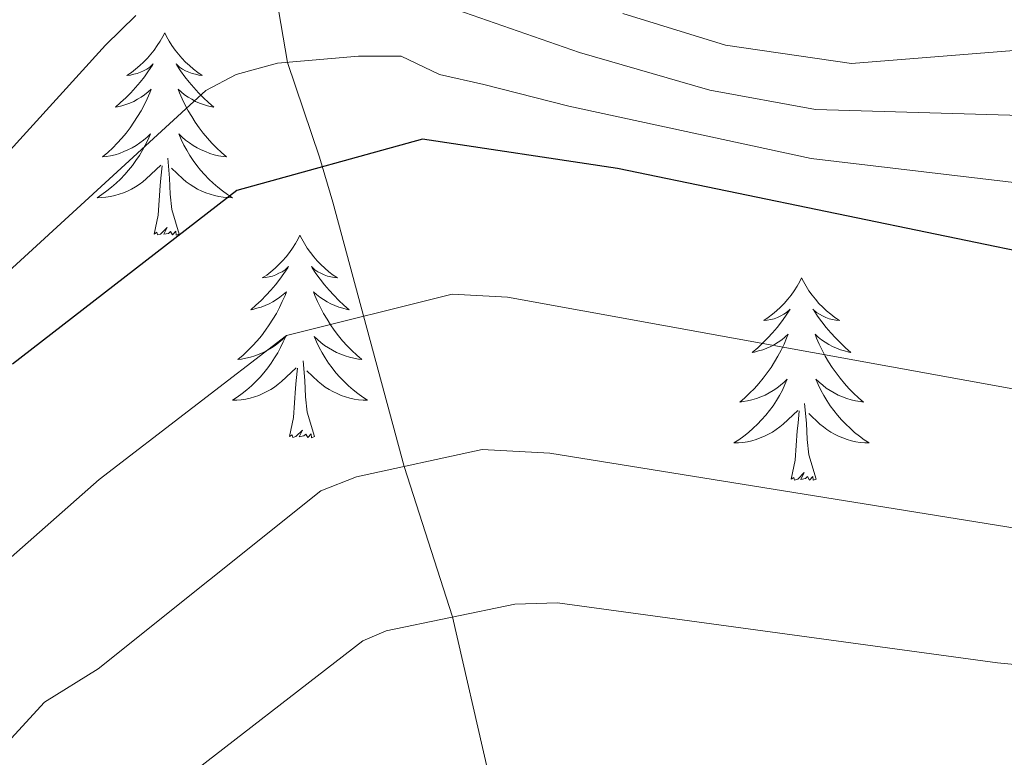
# Model space of a CAD drawing. Units: metres. Extents: x 595432 to 599930, y 4791173 to 4794207.
# Drawn here: x 598721 to 598779, y 4791794 to 4791837 of the extents above; entities that cross this region are included whole.
import ezdxf

# ---------------------------------------------------------------- set-up
doc = ezdxf.new("R2010")
doc.units = ezdxf.units.M
doc.header["$MEASUREMENT"] = 0
doc.linetypes.add('DGN Style 3', pattern=[1147.6976, 819.784, -327.9136])
for name, color, linetype, lineweight in [('Nivel 11', 7, 'Continuous', 0), ('Nivel 36', 7, 'Continuous', 0), ('Nivel 4', 7, 'Continuous', 0), ('Nivel 5', 7, 'Continuous', 0), ('Nivel 54', 7, 'Continuous', 0), ('Nivel 61', 7, 'Continuous', 0), ('Nivel 63', 7, 'Continuous', 0)]:
    doc.layers.add(name, color=color, linetype=linetype, lineweight=lineweight)

msp = doc.modelspace()

# ---------------------------------------------------------------- linework, layer by layer
at = {"layer": 'Nivel 11', "color": 142, "linetype": 'DGN Style 3', "lineweight": 13}
msp.add_polyline3d([(598732.72, 4791858.48, 342.98), (598734.35, 4791848.12, 339.09), (598735.01, 4791843.75, 336.76), (598736.54, 4791834.77, 330), (598738.43, 4791829.19, 325.37), (598739.21, 4791826.55, 323.74), (598743.4, 4791810.99, 315), (598746.26, 4791802.14, 310), (598748.35, 4791793.01, 305), (598752.8, 4791777.86, 296.25), (598754.25, 4791769.43, 293.66)], dxfattribs=at)
at = {"layer": 'Nivel 36', "color": 92, "linetype": 'Continuous', "lineweight": 0, "flags": 128}
for points in [[(598729.32, 4791836.52), (598729.21, 4791836.3), (598729.05, 4791836.03), (598728.88, 4791835.76), (598728.7, 4791835.5), (598728.51, 4791835.26), (598728.3, 4791835.02), (598728.08, 4791834.79), (598727.85, 4791834.58), (598727.61, 4791834.37), (598727.36, 4791834.18), (598727.1, 4791834), (598727.3, 4791834.03), (598727.5, 4791834.07), (598727.7, 4791834.12), (598727.89, 4791834.19), (598728.08, 4791834.27), (598728.27, 4791834.37), (598728.44, 4791834.49), (598728.64, 4791834.68), (598728.6, 4791834.61), (598728.37, 4791834.27), (598728.13, 4791833.93), (598727.87, 4791833.6), (598727.61, 4791833.29), (598727.33, 4791832.98), (598727.03, 4791832.69), (598726.73, 4791832.41), (598726.42, 4791832.13), (598726.54, 4791832.16), (598726.79, 4791832.22), (598727.03, 4791832.29), (598727.27, 4791832.38), (598727.5, 4791832.48), (598727.72, 4791832.6), (598727.94, 4791832.73), (598728.14, 4791832.87), (598728.34, 4791833.03), (598728.53, 4791833.2), (598728.44, 4791832.98), (598728.28, 4791832.62), (598728.11, 4791832.26), (598727.93, 4791831.92), (598727.73, 4791831.58), (598727.51, 4791831.25), (598727.29, 4791830.92), (598727.05, 4791830.61), (598726.8, 4791830.31), (598726.53, 4791830.02), (598726.26, 4791829.74), (598725.97, 4791829.47), (598725.67, 4791829.21), (598725.87, 4791829.23), (598726.14, 4791829.28), (598726.4, 4791829.34), (598726.66, 4791829.42), (598726.91, 4791829.52), (598727.16, 4791829.62), (598727.4, 4791829.75), (598727.64, 4791829.89), (598727.86, 4791830.03), (598728.08, 4791830.2), (598728.29, 4791830.37), (598728.48, 4791830.56), (598728.34, 4791830.24)], [(598729.32, 4791836.52), (598729.43, 4791836.3), (598729.58, 4791836.03), (598729.75, 4791835.76), (598729.93, 4791835.5), (598730.13, 4791835.26), (598730.33, 4791835.02), (598730.55, 4791834.79), (598730.78, 4791834.58), (598731.02, 4791834.37), (598731.27, 4791834.18), (598731.53, 4791834), (598731.33, 4791834.03), (598731.13, 4791834.07), (598730.93, 4791834.12), (598730.74, 4791834.19), (598730.55, 4791834.27), (598730.37, 4791834.37), (598730.19, 4791834.49), (598729.99, 4791834.68), (598730.03, 4791834.61), (598730.26, 4791834.27), (598730.5, 4791833.93), (598730.76, 4791833.6), (598731.03, 4791833.29), (598731.31, 4791832.98), (598731.6, 4791832.69), (598731.9, 4791832.41), (598732.21, 4791832.13), (598732.09, 4791832.16), (598731.84, 4791832.22), (598731.6, 4791832.29), (598731.37, 4791832.38), (598731.13, 4791832.48), (598730.91, 4791832.6), (598730.7, 4791832.73), (598730.49, 4791832.87), (598730.29, 4791833.03), (598730.11, 4791833.2), (598730.19, 4791832.98), (598730.35, 4791832.62), (598730.52, 4791832.26), (598730.71, 4791831.92), (598730.91, 4791831.58), (598731.12, 4791831.25), (598731.34, 4791830.92), (598731.58, 4791830.61), (598731.83, 4791830.31), (598732.1, 4791830.02), (598732.37, 4791829.74), (598732.66, 4791829.47), (598732.96, 4791829.21), (598732.76, 4791829.23), (598732.49, 4791829.28), (598732.23, 4791829.34), (598731.97, 4791829.42), (598731.72, 4791829.52), (598731.47, 4791829.62), (598731.23, 4791829.75), (598730.99, 4791829.89), (598730.77, 4791830.03), (598730.55, 4791830.2), (598730.35, 4791830.37), (598730.15, 4791830.56), (598730.29, 4791830.24)], [(598728.34, 4791830.24), (598728.18, 4791829.91), (598728.01, 4791829.6), (598727.83, 4791829.3), (598727.63, 4791829), (598727.43, 4791828.71), (598727.2, 4791828.43), (598726.97, 4791828.17), (598726.72, 4791827.91), (598726.46, 4791827.66), (598726.19, 4791827.43), (598725.91, 4791827.21), (598725.63, 4791827), (598725.34, 4791826.81), (598725.6, 4791826.82), (598725.86, 4791826.84), (598726.13, 4791826.88), (598726.39, 4791826.94), (598726.64, 4791827.01), (598726.89, 4791827.1), (598727.13, 4791827.2), (598727.37, 4791827.32), (598727.6, 4791827.45), (598727.82, 4791827.59), (598728.04, 4791827.75), (598728.24, 4791827.92), (598729.09, 4791828.72)], [(598730.29, 4791830.24), (598730.45, 4791829.91), (598730.62, 4791829.6), (598730.8, 4791829.3), (598731, 4791829), (598731.21, 4791828.71), (598731.43, 4791828.43), (598731.67, 4791828.17), (598731.91, 4791827.91), (598732.17, 4791827.66), (598732.44, 4791827.43), (598732.72, 4791827.21), (598733.01, 4791827), (598733.3, 4791826.81), (598733.03, 4791826.82), (598732.77, 4791826.84), (598732.51, 4791826.88), (598732.25, 4791826.94), (598731.99, 4791827.01), (598731.74, 4791827.1), (598731.5, 4791827.2), (598731.26, 4791827.32), (598731.03, 4791827.45), (598730.81, 4791827.59), (598730.59, 4791827.75), (598730.39, 4791827.92), (598729.73, 4791828.54)], [(598730.17, 4791824.67), (598729.74, 4791826.11), (598729.65, 4791827.01), (598729.6, 4791827.96), (598729.5, 4791829.13)], [(598728.7, 4791824.67), (598728.94, 4791825.79), (598729.05, 4791827.53), (598729.1, 4791827.96), (598729.17, 4791828.69)], [(598730.17, 4791824.67), (598729.99, 4791824.6), (598729.97, 4791824.84), (598729.78, 4791824.62), (598729.66, 4791824.82), (598729.54, 4791824.71), (598729.27, 4791824.66), (598729.47, 4791825.05), (598729.08, 4791824.67), (598728.89, 4791824.62), (598728.85, 4791824.78), (598728.7, 4791824.67)], [(598737.28, 4791824.6), (598737.17, 4791824.38), (598737.01, 4791824.11), (598736.84, 4791823.84), (598736.66, 4791823.59), (598736.47, 4791823.34), (598736.26, 4791823.1), (598736.04, 4791822.87), (598735.81, 4791822.66), (598735.57, 4791822.45), (598735.32, 4791822.26), (598735.06, 4791822.09), (598735.26, 4791822.11), (598735.46, 4791822.15), (598735.66, 4791822.2), (598735.85, 4791822.27), (598736.04, 4791822.36), (598736.23, 4791822.45), (598736.4, 4791822.57), (598736.6, 4791822.76), (598736.56, 4791822.69), (598736.33, 4791822.35), (598736.09, 4791822.01), (598735.83, 4791821.69), (598735.57, 4791821.37), (598735.29, 4791821.07), (598734.99, 4791820.77), (598734.69, 4791820.49), (598734.38, 4791820.22), (598734.5, 4791820.24), (598734.75, 4791820.3), (598734.99, 4791820.37), (598735.23, 4791820.46), (598735.46, 4791820.56), (598735.68, 4791820.68), (598735.9, 4791820.81), (598736.1, 4791820.96), (598736.3, 4791821.11), (598736.49, 4791821.28), (598736.4, 4791821.06), (598736.24, 4791820.7), (598736.07, 4791820.35), (598735.89, 4791820), (598735.69, 4791819.66), (598735.47, 4791819.33), (598735.25, 4791819.01), (598735.01, 4791818.69), (598734.76, 4791818.39), (598734.49, 4791818.1), (598734.22, 4791817.82), (598733.93, 4791817.55), (598733.63, 4791817.29), (598733.83, 4791817.31), (598734.1, 4791817.36), (598734.36, 4791817.43), (598734.62, 4791817.5), (598734.87, 4791817.6), (598735.12, 4791817.71), (598735.36, 4791817.83), (598735.6, 4791817.97), (598735.82, 4791818.12), (598736.04, 4791818.28), (598736.25, 4791818.46), (598736.44, 4791818.65), (598736.3, 4791818.32)], [(598737.28, 4791824.6), (598737.39, 4791824.38), (598737.54, 4791824.11), (598737.71, 4791823.84), (598737.89, 4791823.59), (598738.09, 4791823.34), (598738.29, 4791823.1), (598738.51, 4791822.87), (598738.74, 4791822.66), (598738.98, 4791822.45), (598739.23, 4791822.26), (598739.49, 4791822.09), (598739.29, 4791822.11), (598739.09, 4791822.15), (598738.89, 4791822.2), (598738.7, 4791822.27), (598738.51, 4791822.36), (598738.33, 4791822.45), (598738.15, 4791822.57), (598737.95, 4791822.76), (598737.99, 4791822.69), (598738.22, 4791822.35), (598738.46, 4791822.01), (598738.72, 4791821.69), (598738.99, 4791821.37), (598739.27, 4791821.07), (598739.56, 4791820.77), (598739.86, 4791820.49), (598740.17, 4791820.22), (598740.05, 4791820.24), (598739.8, 4791820.3), (598739.56, 4791820.37), (598739.33, 4791820.46), (598739.09, 4791820.56), (598738.87, 4791820.68), (598738.66, 4791820.81), (598738.45, 4791820.96), (598738.25, 4791821.11), (598738.07, 4791821.28), (598738.15, 4791821.06), (598738.31, 4791820.7), (598738.48, 4791820.35), (598738.67, 4791820), (598738.87, 4791819.66), (598739.08, 4791819.33), (598739.3, 4791819.01), (598739.54, 4791818.69), (598739.79, 4791818.39), (598740.06, 4791818.1), (598740.33, 4791817.82), (598740.62, 4791817.55), (598740.92, 4791817.29), (598740.72, 4791817.31), (598740.45, 4791817.36), (598740.19, 4791817.43), (598739.93, 4791817.5), (598739.68, 4791817.6), (598739.43, 4791817.71), (598739.19, 4791817.83), (598738.95, 4791817.97), (598738.73, 4791818.12), (598738.51, 4791818.28), (598738.31, 4791818.46), (598738.11, 4791818.65), (598738.25, 4791818.32)], [(598766.79, 4791822.09), (598766.68, 4791821.88), (598766.52, 4791821.6), (598766.36, 4791821.33), (598766.17, 4791821.08), (598765.98, 4791820.83), (598765.77, 4791820.59), (598765.55, 4791820.37), (598765.32, 4791820.15), (598765.08, 4791819.95), (598764.83, 4791819.76), (598764.57, 4791819.58), (598764.77, 4791819.6), (598764.97, 4791819.64), (598765.17, 4791819.69), (598765.37, 4791819.76), (598765.56, 4791819.85), (598765.74, 4791819.95), (598765.91, 4791820.06), (598766.12, 4791820.25), (598766.08, 4791820.19), (598765.85, 4791819.84), (598765.6, 4791819.5), (598765.35, 4791819.18), (598765.08, 4791818.86), (598764.8, 4791818.56), (598764.51, 4791818.26), (598764.21, 4791817.98), (598763.89, 4791817.71), (598764.02, 4791817.73), (598764.26, 4791817.79), (598764.5, 4791817.86), (598764.74, 4791817.95), (598764.97, 4791818.05), (598765.19, 4791818.17), (598765.41, 4791818.3), (598765.62, 4791818.45), (598765.81, 4791818.61), (598766, 4791818.77), (598765.91, 4791818.55), (598765.76, 4791818.19), (598765.59, 4791817.84), (598765.4, 4791817.49), (598765.2, 4791817.15), (598764.99, 4791816.82), (598764.76, 4791816.5), (598764.52, 4791816.19), (598764.27, 4791815.88), (598764.01, 4791815.59), (598763.73, 4791815.31), (598763.45, 4791815.04), (598763.15, 4791814.78), (598763.35, 4791814.81), (598763.61, 4791814.85), (598763.87, 4791814.92), (598764.13, 4791815), (598764.39, 4791815.09), (598764.64, 4791815.2), (598764.88, 4791815.32), (598765.11, 4791815.46), (598765.34, 4791815.61), (598765.55, 4791815.77), (598765.76, 4791815.95), (598765.95, 4791816.14), (598765.81, 4791815.81)], [(598766.79, 4791822.09), (598766.9, 4791821.88), (598767.06, 4791821.6), (598767.22, 4791821.33), (598767.41, 4791821.08), (598767.6, 4791820.83), (598767.81, 4791820.59), (598768.03, 4791820.37), (598768.26, 4791820.15), (598768.5, 4791819.95), (598768.75, 4791819.76), (598769.01, 4791819.58), (598768.81, 4791819.6), (598768.61, 4791819.64), (598768.41, 4791819.69), (598768.21, 4791819.76), (598768.02, 4791819.85), (598767.84, 4791819.95), (598767.67, 4791820.06), (598767.46, 4791820.25), (598767.5, 4791820.19), (598767.73, 4791819.84), (598767.98, 4791819.5), (598768.23, 4791819.18), (598768.5, 4791818.86), (598768.78, 4791818.56), (598769.07, 4791818.26), (598769.37, 4791817.98), (598769.69, 4791817.71), (598769.56, 4791817.73), (598769.32, 4791817.79), (598769.08, 4791817.86), (598768.84, 4791817.95), (598768.61, 4791818.05), (598768.39, 4791818.17), (598768.17, 4791818.3), (598767.96, 4791818.45), (598767.77, 4791818.61), (598767.58, 4791818.77), (598767.67, 4791818.55), (598767.82, 4791818.19), (598767.99, 4791817.84), (598768.18, 4791817.49), (598768.38, 4791817.15), (598768.59, 4791816.82), (598768.82, 4791816.5), (598769.06, 4791816.19), (598769.31, 4791815.88), (598769.57, 4791815.59), (598769.85, 4791815.31), (598770.13, 4791815.04), (598770.43, 4791814.78), (598770.23, 4791814.81), (598769.97, 4791814.85), (598769.71, 4791814.92), (598769.45, 4791815), (598769.19, 4791815.09), (598768.94, 4791815.2), (598768.7, 4791815.32), (598768.47, 4791815.46), (598768.24, 4791815.61), (598768.03, 4791815.77), (598767.82, 4791815.95), (598767.63, 4791816.14), (598767.77, 4791815.81)], [(598736.3, 4791818.32), (598736.14, 4791818), (598735.97, 4791817.68), (598735.79, 4791817.38), (598735.59, 4791817.08), (598735.39, 4791816.79), (598735.16, 4791816.51), (598734.93, 4791816.25), (598734.68, 4791815.99), (598734.42, 4791815.74), (598734.15, 4791815.51), (598733.87, 4791815.29), (598733.59, 4791815.08), (598733.3, 4791814.89), (598733.56, 4791814.9), (598733.82, 4791814.92), (598734.09, 4791814.96), (598734.35, 4791815.02), (598734.6, 4791815.09), (598734.85, 4791815.18), (598735.09, 4791815.28), (598735.33, 4791815.4), (598735.56, 4791815.53), (598735.78, 4791815.67), (598736, 4791815.83), (598736.2, 4791816), (598737.05, 4791816.8)], [(598738.25, 4791818.32), (598738.41, 4791818), (598738.58, 4791817.68), (598738.76, 4791817.38), (598738.96, 4791817.08), (598739.17, 4791816.79), (598739.39, 4791816.51), (598739.63, 4791816.25), (598739.87, 4791815.99), (598740.13, 4791815.74), (598740.4, 4791815.51), (598740.68, 4791815.29), (598740.97, 4791815.08), (598741.26, 4791814.89), (598740.99, 4791814.9), (598740.73, 4791814.92), (598740.47, 4791814.96), (598740.21, 4791815.02), (598739.95, 4791815.09), (598739.7, 4791815.18), (598739.46, 4791815.28), (598739.22, 4791815.4), (598738.99, 4791815.53), (598738.77, 4791815.67), (598738.55, 4791815.83), (598738.35, 4791816), (598737.69, 4791816.62)], [(598736.66, 4791812.75), (598736.9, 4791813.87), (598737.01, 4791815.61), (598737.06, 4791816.05), (598737.13, 4791816.77)], [(598738.13, 4791812.75), (598737.7, 4791814.19), (598737.61, 4791815.1), (598737.56, 4791816.05), (598737.46, 4791817.21)], [(598765.81, 4791815.81), (598765.66, 4791815.49), (598765.49, 4791815.17), (598765.31, 4791814.87), (598765.11, 4791814.57), (598764.9, 4791814.29), (598764.68, 4791814.01), (598764.44, 4791813.74), (598764.19, 4791813.48), (598763.94, 4791813.24), (598763.67, 4791813), (598763.39, 4791812.78), (598763.1, 4791812.57), (598762.81, 4791812.38), (598763.07, 4791812.39), (598763.34, 4791812.41), (598763.6, 4791812.45), (598763.86, 4791812.51), (598764.11, 4791812.58), (598764.36, 4791812.67), (598764.61, 4791812.77), (598764.85, 4791812.89), (598765.08, 4791813.02), (598765.3, 4791813.17), (598765.51, 4791813.32), (598765.71, 4791813.49), (598766.56, 4791814.29)], [(598767.77, 4791815.81), (598767.92, 4791815.49), (598768.09, 4791815.17), (598768.27, 4791814.87), (598768.47, 4791814.57), (598768.68, 4791814.29), (598768.9, 4791814.01), (598769.14, 4791813.74), (598769.39, 4791813.48), (598769.64, 4791813.24), (598769.91, 4791813), (598770.19, 4791812.78), (598770.48, 4791812.57), (598770.77, 4791812.38), (598770.51, 4791812.39), (598770.24, 4791812.41), (598769.98, 4791812.45), (598769.72, 4791812.51), (598769.47, 4791812.58), (598769.22, 4791812.67), (598768.97, 4791812.77), (598768.73, 4791812.89), (598768.5, 4791813.02), (598768.28, 4791813.17), (598768.07, 4791813.32), (598767.87, 4791813.49), (598767.21, 4791814.11)], [(598767.64, 4791810.24), (598767.21, 4791811.68), (598767.12, 4791812.59), (598767.07, 4791813.54), (598766.97, 4791814.7)], [(598766.17, 4791810.24), (598766.42, 4791811.36), (598766.53, 4791813.1), (598766.58, 4791813.54), (598766.64, 4791814.26)], [(598738.13, 4791812.75), (598737.95, 4791812.68), (598737.93, 4791812.92), (598737.74, 4791812.7), (598737.62, 4791812.9), (598737.5, 4791812.8), (598737.23, 4791812.74), (598737.43, 4791813.13), (598737.04, 4791812.75), (598736.85, 4791812.7), (598736.81, 4791812.86), (598736.66, 4791812.75)], [(598767.64, 4791810.24), (598767.47, 4791810.18), (598767.45, 4791810.41), (598767.26, 4791810.19), (598767.14, 4791810.4), (598767.02, 4791810.29), (598766.75, 4791810.23), (598766.94, 4791810.63), (598766.56, 4791810.25), (598766.37, 4791810.19), (598766.33, 4791810.35), (598766.17, 4791810.24)]]:
    msp.add_lwpolyline(points, dxfattribs=at)
at = {"layer": 'Nivel 4', "color": 36, "linetype": 'Continuous', "lineweight": 30, "elevation": 325, "flags": 128}
msp.add_lwpolyline([(598896.09, 4791825.49), (598881.87, 4791824.71), (598852.33, 4791823.31), (598814.68, 4791822.74), (598781.77, 4791823.19), (598755.95, 4791828.53), (598744.48, 4791830.26), (598733.56, 4791827.23), (598720.37, 4791817.02)], dxfattribs=at)
at = {"layer": 'Nivel 5', "color": 36, "linetype": 'Continuous', "lineweight": 0, "flags": 128}
for points, elevation in [([(599087.5, 4791870.32), (599068.21, 4791857.59), (599053.15, 4791848.36), (599037.38, 4791840.41), (599001.63, 4791829.4), (598985.96, 4791825.97), (598939.05, 4791819.78), (598913.98, 4791818.71), (598880.04, 4791816.51), (598854.53, 4791815.3), (598814.85, 4791814.58), (598789.72, 4791814.83), (598780.94, 4791815.24), (598749.49, 4791820.95), (598746.23, 4791821.13)], 320), ([(598717.14, 4791783.21), (598723.84, 4791787.89), (598726.42, 4791790.67), (598729.62, 4791791.95), (598740.97, 4791800.74), (598742.35, 4791801.33), (598749.92, 4791802.89), (598752.42, 4791802.97), (598778.32, 4791799.43), (598789.81, 4791798.32), (598834.98, 4791798.45), (598881.38, 4791800.37), (598940.97, 4791805.37), (598985.44, 4791811.37), (599004.6, 4791815.05), (599041.77, 4791824.05), (599053.55, 4791828.15), (599057.85, 4791829.32), (599074.33, 4791836.31), (599093.27, 4791845.4)], 310), ([(598936.94, 4791841.57), (598883.58, 4791836.66), (598857.08, 4791835.52), (598849.68, 4791835.1), (598799.63, 4791832.95), (598782.4, 4791831.57), (598767.61, 4791832), (598761.39, 4791833.13), (598753.72, 4791835.35), (598746.5, 4791837.86)], 335), ([(598975.84, 4791839.8), (598937.52, 4791834.28), (598911.37, 4791832.77), (598881.22, 4791830.59), (598856.24, 4791829.49), (598849.26, 4791829.18), (598782.09, 4791827.38), (598767.35, 4791829.11), (598753.09, 4791832.2), (598748.09, 4791833.47), (598745.49, 4791834.06), (598743.23, 4791835.13), (598740.73, 4791835.13), (598735.95, 4791834.72), (598733.53, 4791834.06), (598731.74, 4791833.11), (598718.45, 4791820.93)], 330), ([(598727.63, 4791837.53), (598725.83, 4791835.78), (598718.46, 4791827.68)], 335), ([(598756.28, 4791837.64), (598762.32, 4791835.79), (598769.73, 4791834.71), (598782.71, 4791835.75), (598799.6, 4791837.95)], 340), ([(598746.23, 4791821.13), (598736.49, 4791818.71), (598725.47, 4791810.23), (598718.76, 4791804.33)], 320), ([(598779.47, 4791807.35), (598751.97, 4791811.77), (598747.99, 4791811.99), (598740.61, 4791810.38), (598738.5, 4791809.57), (598725.4, 4791799.08), (598722.25, 4791797.13), (598719.4, 4791794.05)], 315)]:
    msp.add_lwpolyline(points, dxfattribs=dict(at, elevation=elevation))
at = {"layer": 'Nivel 61', "color": 250, "linetype": 'Continuous', "lineweight": 0}
msp.add_3dface([(596363.55, 4791579.37), (596330.66, 4793892.96), (599710.73, 4793941.76), (599744.81, 4791628.2)], dxfattribs=at)
at = {"layer": 'Nivel 63', "color": 7, "linetype": 'Continuous', "lineweight": 0}
msp.add_3dface([(595475.12, 4791172.72), (595432.24, 4794142.3), (599886.6, 4794206.65), (599929.52, 4791237.05)], dxfattribs=at)

# ---------------------------------------------------------------- meshes
at = {"layer": 'Nivel 54', "color": 20, "linetype": 'Continuous', "lineweight": 0}
mesh = msp.add_polyface(dxfattribs=at)
corners = [(598691.06, 4791964.82, 380.26), (598691.63, 4791969.22, 380.26), (598702.19, 4791966.51, 380.62), (598700.97, 4791962.28, 380.62), (598705.7, 4791960.77, 380.44), (598707.1, 4791964.94, 380.44), (598724.46, 4791952.44, 377.1), (598726.71, 4791956.23, 377.1), (598739.34, 4791943.62, 375.96), (598741.7, 4791947.34, 375.96), (598743.18, 4791941, 375.86), (598745.83, 4791944.52, 375.86), (598745.41, 4791939.15, 375.55), (598748.44, 4791942.36, 375.55), (598753.52, 4791936.9, 374.81), (598750.18, 4791934.03, 374.81), (598761.71, 4791926.53, 373.52), (598758.36, 4791923.67, 373.52), (598764.3, 4791917.21, 372.65), (598767.45, 4791920.29, 372.65), (598776.87, 4791911.2, 371.58), (598773.94, 4791907.92, 371.58), (598733.48, 4791861.04, 344.4), (598728.78, 4791864.48, 344.22), (598732.13, 4791865.71, 344.4), (598730.77, 4791860.05, 344.22), (598736.31, 4791861.65, 344.64), (598735.61, 4791866.46, 344.64), (598739.19, 4791861.87, 344.94), (598739.08, 4791866.72, 344.94), (598740.63, 4791861.83, 345.12), (598741.31, 4791866.65, 345.12), (598755.11, 4791863.14, 346.43), (598753.91, 4791858.44, 346.43), (598777.96, 4791856.07, 347.82), (598776.94, 4791851.78, 347.82), (598725.89, 4791856.99, 344.07), (598722.65, 4791860.62, 344.07), (598725.64, 4791862.8, 344.11), (598717.1, 4791854.63, 343.88), (598728.22, 4791858.69, 344.11), (598720.79, 4791851.48, 343.88), (598702.68, 4791836.35, 342.45), (598706.43, 4791833.29, 342.45), (598694.78, 4791826.98, 341.88), (598698.39, 4791823.74, 341.88)]
mesh.append_faces([[corners[k] for k in face] for face in [(0, 2, 3), (3, 2, 4), (4, 5, 6), (6, 7, 8), (8, 9, 10), (10, 11, 12), (12, 14, 15), (15, 16, 17), (17, 16, 18), (18, 20, 21), (22, 24, 26), (26, 27, 28), (28, 29, 30), (30, 32, 33), (33, 34, 35), (37, 36, 39), (36, 38, 40), (40, 38, 25), (41, 39, 36), (39, 41, 42), (42, 43, 44)]], dxfattribs={"vtx0": -1, "vtx1": -1, "color": 20})
mesh.append_faces([[corners[k] for k in face] for face in [(0, 1, 2), (4, 2, 5), (6, 5, 7), (8, 7, 9), (10, 9, 11), (12, 11, 13), (12, 13, 14), (15, 14, 16), (18, 16, 19), (18, 19, 20), (22, 23, 24), (23, 22, 25), (26, 24, 27), (28, 27, 29), (30, 29, 31), (30, 31, 32), (33, 32, 34), (36, 37, 38), (25, 38, 23), (42, 41, 43), (44, 43, 45)]], dxfattribs={"vtx0": -1, "vtx2": -1, "color": 20})
mesh = msp.add_polyface(dxfattribs=at)
corners = [(598776.94, 4791851.78, 347.82), (598777.96, 4791856.07, 347.82), (598781.85, 4791850.86, 347.87), (598782.52, 4791855.21, 347.87), (598789.32, 4791849.97, 347.76), (598789.76, 4791854.35, 347.76), (598804.3, 4791848.79, 347.66), (598804.51, 4791853.19, 347.66), (598820.31, 4791848.56, 347.67), (598820.25, 4791852.96, 347.67), (598830.28, 4791848.99, 348.5), (598829.81, 4791853.38, 348.5), (598837.65, 4791850.23, 349.48), (598836.6, 4791854.52, 349.48), (598843.71, 4791852.19, 350.2), (598842.21, 4791856.33, 350.2), (598772.01, 4791765.33, 295.65), (598772.36, 4791769.2, 295.65), (598779.13, 4791764.42, 295.07), (598779.77, 4791768.26, 295.07), (598783.73, 4791763.45, 294.66), (598784.66, 4791767.23, 294.66), (598804.09, 4791761.71, 292.87), (598803.14, 4791757.93, 292.87), (598821.16, 4791757.89, 292.39), (598820.58, 4791754.04, 292.39), (598831.03, 4791753.19, 291.83), (598831.15, 4791757.08, 291.83), (598840.77, 4791753.35, 290.7), (598840.57, 4791757.23, 290.7), (598847.92, 4791757.86, 289.13), (598848.37, 4791754, 289.13), (598852.73, 4791758.57, 288.29), (598853.44, 4791754.74, 288.29), (598870.43, 4791758.54, 286.39), (598869.72, 4791762.36, 286.39), (598882.53, 4791764.24, 285.6), (598883.04, 4791760.39, 285.6), (598897.84, 4791762.2, 285.14), (598897.42, 4791766.07, 285.14), (598902.83, 4791766.59, 285.14), (598920.96, 4791764.43, 285.14), (598920.49, 4791768.29, 285.14), (598936.37, 4791766.7, 285.06), (598952.01, 4791772.94, 284.98)]
mesh.append_faces([[corners[k] for k in face] for face in [(0, 1, 2), (2, 3, 4), (4, 5, 6), (6, 7, 8), (8, 9, 10), (10, 11, 12), (12, 13, 14), (16, 17, 18), (18, 19, 20), (20, 22, 23), (23, 24, 25), (25, 24, 26), (26, 27, 28), (28, 30, 31), (31, 32, 33), (33, 32, 34), (34, 36, 37), (37, 36, 38), (38, 40, 41), (41, 42, 43)]], dxfattribs={"vtx0": -1, "vtx1": -1, "color": 20})
mesh.append_faces([[corners[k] for k in face] for face in [(2, 1, 3), (4, 3, 5), (6, 5, 7), (8, 7, 9), (10, 9, 11), (12, 11, 13), (14, 13, 15), (18, 17, 19), (20, 19, 21), (20, 21, 22), (23, 22, 24), (26, 24, 27), (28, 27, 29), (28, 29, 30), (31, 30, 32), (34, 32, 35), (34, 35, 36), (38, 36, 39), (38, 39, 40), (41, 40, 42), (43, 42, 44)]], dxfattribs={"vtx0": -1, "vtx2": -1, "color": 20})
mesh = msp.add_polyface(dxfattribs=at)
corners = [(598643.31, 4791701.01, 306.46), (598641.26, 4791704.32, 306.46), (598648.49, 4791708.97, 305.82), (598650.72, 4791705.77, 305.82), (598652.5, 4791711.97, 305.53), (598660.62, 4791719.99, 304.61), (598658.95, 4791712.51, 305.22), (598656.23, 4791715.29, 305.22), (598663.51, 4791717.39, 304.61), (598654.97, 4791708.96, 305.53), (598646.13, 4791791.17, 336.9), (598643.66, 4791795.33, 336.9), (598656.03, 4791796.74, 337.76), (598653.73, 4791801, 337.76), (598679.07, 4791808.65, 339.71), (598676.7, 4791812.89, 339.71), (598685.55, 4791812.54, 340.35), (598682.86, 4791816.58, 340.35), (598690.26, 4791816, 340.91), (598687.26, 4791819.81, 340.91), (598694.06, 4791819.22, 341.37), (598690.74, 4791822.75, 341.37), (598683.8, 4791740.49, 302.04), (598681.38, 4791743.54, 302.04), (598685.51, 4791746.37, 301.59), (598680.51, 4791737.51, 302.48), (598677.7, 4791740.21, 302.48), (598667.01, 4791727.36, 303.53), (598687.62, 4791743.11, 301.59), (598693.53, 4791751.25, 300.82), (598695.39, 4791747.83, 300.82), (598698.01, 4791753.42, 300.45), (598699.52, 4791749.83, 300.45), (598724.26, 4791762.89, 298.56), (598725.5, 4791759.2, 298.56), (598735.11, 4791762.21, 297.75), (598734.23, 4791766.01, 297.75), (598744.27, 4791767.53, 297.23), (598744.79, 4791763.68, 297.23), (598759.54, 4791765.44, 296.05), (598759.27, 4791769.33, 296.05), (598766.72, 4791765.6, 295.88), (598766.78, 4791769.49, 295.88), (598772.01, 4791765.33, 295.65), (598772.36, 4791769.2, 295.65), (598669.97, 4791724.85, 303.53)]
mesh.append_faces([[corners[k] for k in face] for face in [(0, 2, 3), (5, 6, 7), (6, 5, 8), (10, 11, 12), (12, 13, 14), (14, 15, 16), (16, 17, 18), (18, 19, 20), (19, 18, 17), (26, 25, 27), (28, 29, 30), (30, 31, 32), (32, 33, 34), (34, 33, 35), (35, 37, 38), (38, 37, 39), (39, 40, 41), (41, 42, 43), (45, 27, 25), (27, 8, 5)]], dxfattribs={"vtx0": -1, "vtx1": -1, "color": 20})
mesh.append_faces([[corners[k] for k in face] for face in [(0, 1, 2), (3, 2, 4), (7, 6, 9), (4, 9, 3), (9, 4, 7), (12, 11, 13), (14, 13, 15), (16, 15, 17), (20, 19, 21), (22, 23, 24), (23, 22, 25), (25, 26, 23), (28, 24, 29), (24, 28, 22), (30, 29, 31), (32, 31, 33), (35, 33, 36), (35, 36, 37), (39, 37, 40), (41, 40, 42), (43, 42, 44), (27, 45, 8)]], dxfattribs={"vtx0": -1, "vtx2": -1, "color": 20})

doc.saveas('drawing.dxf')
